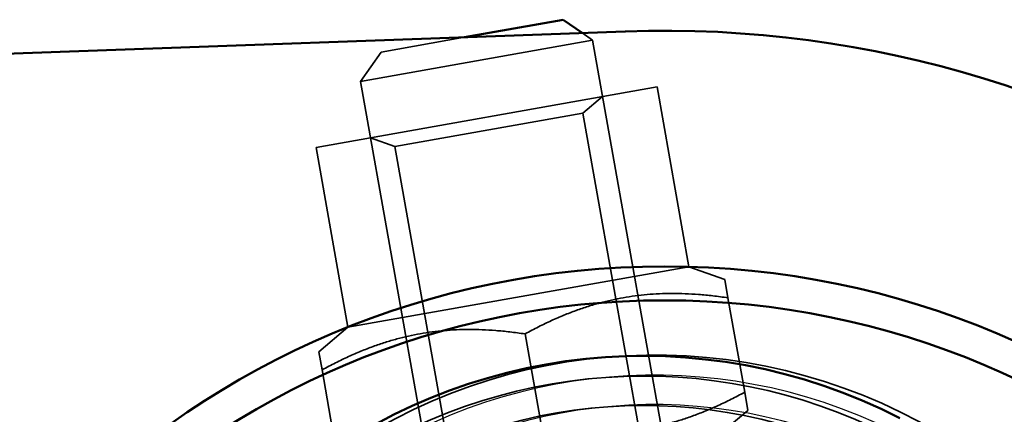
# Model space of a CAD drawing. Units: millimetres. Extents: x 55 to 31309, y 71 to 9314.
# Drawn here: x 2558 to 2574, y 7096 to 7102 of the extents above; entities that cross this region are included whole.
import ezdxf

# ---------------------------------------------------------------- set-up
doc = ezdxf.new("R2010")
doc.units = ezdxf.units.MM
for name, color, linetype, lineweight in [('Sichtbar (ISO)', 7, 'Continuous', 50), ('Sichtbar schmal (ISO)', 3, 'Continuous', 35), ('Verdeckt (ISO)', 6, 'Continuous', 35), ('Verdeckt schmal (ISO)', 6, 'Continuous', 25)]:
    doc.layers.add(name, color=color, linetype=linetype, lineweight=lineweight)

# ---------------------------------------------------------------- blocks, each defined once
blk = doc.blocks.new('SDS3-0800_Basic-system_Fixed-part_F')
at = {"layer": 'Sichtbar (ISO)'}
for p, q in [((650.4, 17.095), (652.073, 17.392)), ((652.073, 17.392), (652.396, 17.167)), ((384.119, 7.483), (653.128, 17.193))]:
    blk.add_line(p, q, dxfattribs=at)
for radius in [14.5, 13.923]:
    blk.add_circle((653.796, -1.295), radius, dxfattribs=at)
for centre, radius, start, end in [((653.796, -1.295), 18.5, 301.2168, 92.0673), ((653.435, 2.186), 9.5, 62.7292, 129.1056)]:
    blk.add_arc(centre, radius, start, end, dxfattribs=at)
at = {"layer": 'Sichtbar schmal (ISO)'}
for radius in [9.158, 8.659]:
    blk.add_arc((653.435, 2.186), radius, 64.8681, 126.9667, dxfattribs=at)
at = {"layer": 'Verdeckt (ISO)'}
for p, q in [((648.981, 16.843), (650.4, 17.095)), ((652.396, 17.167), (652.571, 17.044)), ((652.571, 17.044), (648.633, 16.345)), ((658.597, -16.896), (652.571, 17.044)), ((648.981, 16.843), (648.633, 16.345)), ((647.877, 15.225), (653.666, 16.253)), ((654.658, -17.595), (648.633, 16.345)), ((654.208, 13.2), (653.666, 16.253)), ((652.406, 15.807), (652.741, 16.088)), ((649.214, 15.24), (652.406, 15.807)), ((652.406, 15.807), (653.378, 10.33)), ((649.214, 15.24), (648.803, 15.389)), ((648.419, 12.173), (647.877, 15.225)), ((649.214, 15.24), (650.186, 9.763)), ((648.419, 12.173), (654.208, 13.2)), ((654.208, 13.2), (654.816, 12.98)), ((654.816, 12.98), (654.871, 12.672)), ((655.155, 11.069), (654.871, 12.672)), ((648.419, 12.173), (647.924, 11.756)), ((651.709, 10.457), (651.425, 12.06)), ((647.979, 11.449), (647.924, 11.756)), ((648.263, 9.846), (647.979, 11.449)), ((655.155, 11.069), (655.21, 10.761)), ((654.715, 10.345), (655.21, 10.761))]:
    blk.add_line(p, q, dxfattribs=at)
blk.add_arc((653.621, 2.201), 9.5, 59.6714, 126.0478, dxfattribs=at)
for points in [[(654.871, 12.672), (653.046, 12.941), (651.425, 12.06)], [(651.425, 12.06), (649.6, 12.329), (647.979, 11.449)], [(651.709, 10.457), (653.534, 10.189), (655.155, 11.069)]]:
    blk.add_rational_spline(points, [1, 1.15470053838, 1], degree=2, dxfattribs=at)
at = {"layer": 'Verdeckt schmal (ISO)'}
for radius in [9.158, 8.659]:
    blk.add_arc((653.621, 2.201), radius, 61.8103, 123.9089, dxfattribs=at)
blk = doc.blocks.new('*U145')
at = {"layer": 'Sichtbar (ISO)'}
blk.add_blockref('SDS3-0800_Basic-system_Fixed-part_F', (0, 0), dxfattribs=at)

msp = doc.modelspace()

# ---------------------------------------------------------------- block references
at = {"layer": 'Sichtbar (ISO)'}
msp.add_blockref('*U145', (1914.83, 7084.864), dxfattribs=at)

doc.saveas('drawing.dxf')
